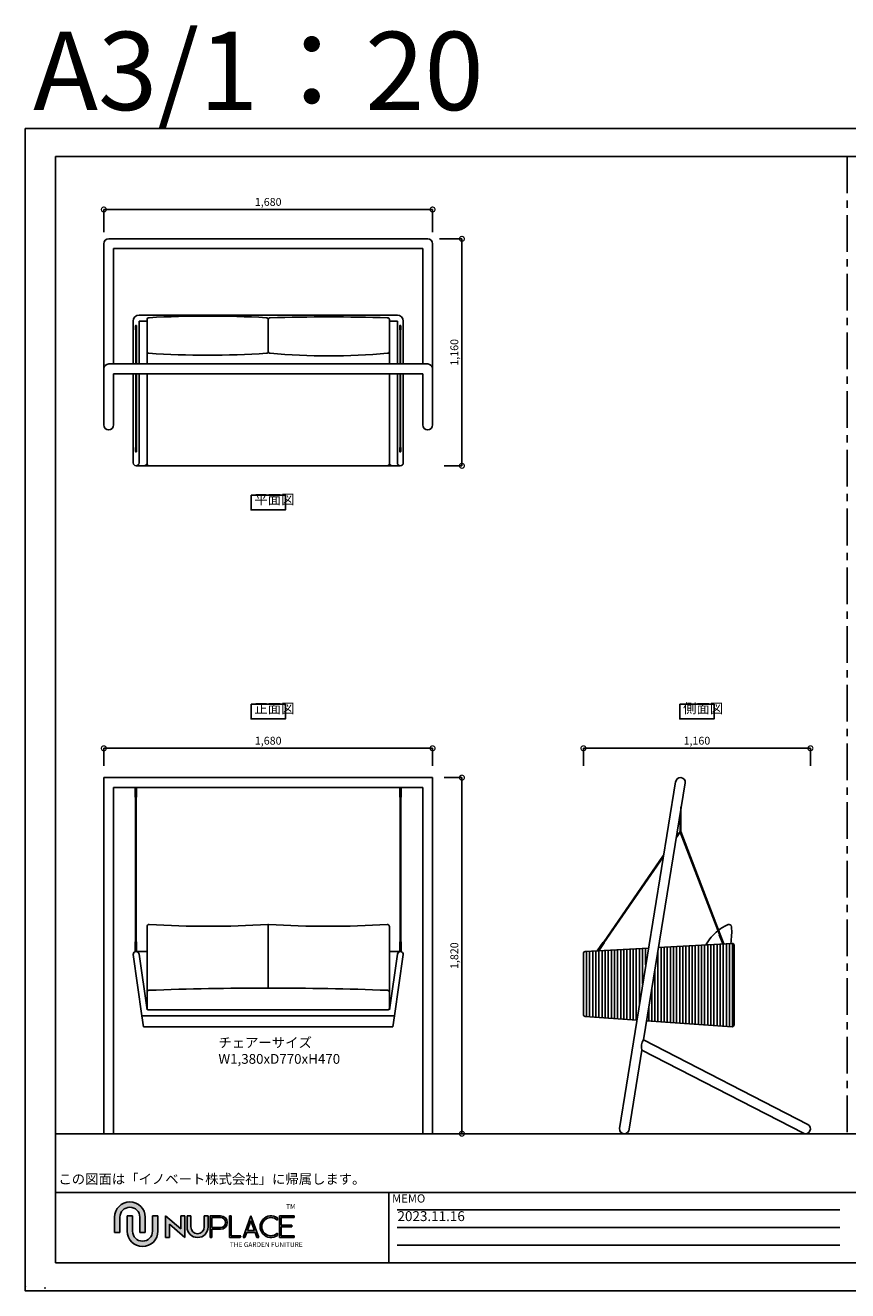
# Model space of a CAD drawing. Units: millimetres. Extents: x 0 to 8400, y 0 to 6468.
# Drawn here: x 0 to 4202, y 0 to 6468 of the extents above; entities that cross this region are included whole.
import ezdxf

# ---------------------------------------------------------------- set-up
doc = ezdxf.new("R2010")
doc.units = ezdxf.units.MM
doc.linetypes.add('CENTER', pattern=[50.8, 31.75, -6.35, 6.35, -6.35])
doc.linetypes.add('CENTER1', pattern=[10, 6.25, -1.25, 1.25, -1.25])
for name, color, linetype in [('_0-0_用紙枠', 7, 'Continuous'), ('CENTER', 1, 'CENTER'), ('GAIKEI', 7, 'Continuous'), ('HOSOSEN', 4, 'Continuous'), ('title', 7, 'Continuous')]:
    doc.layers.add(name, color=color, linetype=linetype)
doc.layers.add('HOJO', color=6, linetype='Continuous', plot=False)
doc.styles.add('GOTHIC-2', font='txt', dxfattribs={"width": 0.8})
doc.styles.add('Helvetica Neue', font='txt')
doc.styles.add('K', font='romans.shx', dxfattribs={"width": 0.8, "bigfont": 'BIGFONT'})
doc.dimstyles.new('SCALE 1-20', dxfattribs={"dimtxt": 40, "dimasz": 50, "dimexe": 0, "dimexo": 60, "dimgap": 15, "dimtad": 1, "dimdsep": 46, "dimlunit": 6, "dimtxsty": 'K', "dimblk": 'DOTSMALL', "dimcen": 10, "dimclrd": 4, "dimclre": 4, "dimclrt": 4, "dimadec": 0, "dimazin": 2, "dimtfac": 1, "dimtix": 1, "dimtmove": 2, "dimatfit": 3, "dimfxl": 0, "dimtolj": 1, "dimarcsym": 0})

# ---------------------------------------------------------------- blocks, each defined once
blk = doc.blocks.new('A$C271b5ec1')
at = {"layer": 'GAIKEI'}
h = blk.add_hatch(color=256, dxfattribs=at)
h.dxf.hatch_style = 1
h.paths.add_polyline_path([(-345.7, 107.6), (-345.7, 27.6), (-317.7, 27.6), (-317.7, 107.6, 1), (-477.7, 107.6), (-477.7, 27.6), (-449.7, 27.6), (-449.7, 107.6, -1)])
h = blk.add_hatch(color=256, dxfattribs=at)
h.dxf.hatch_style = 1
h.paths.add_polyline_path([(-383.7, 34.6), (-383.7, 114.6), (-411.7, 114.6), (-411.7, 34.6, 1), (-251.7, 34.6), (-251.7, 114.6), (-279.7, 114.6), (-279.7, 34.6, -1)])
h = blk.add_hatch(color=256, dxfattribs=at)
h.dxf.hatch_style = 1
h.paths.add_polyline_path([(-111.7, 114.6), (-131.7, 114.6), (-131.7, 46.3), (-211.7, 114.6), (-211.7, 1.6), (-191.7, 1.6), (-191.7, 71.2), (-111.7, 1.6)])
h = blk.add_hatch(color=256, dxfattribs=at)
h.dxf.hatch_style = 1
h.paths.add_polyline_path([(-79.7, 56.6), (-79.7, 114.6), (-99.7, 114.6), (-99.7, 56.6, 1), (10.3, 56.6), (10.3, 114.6), (-9.7, 114.6), (-9.7, 56.6, -1)])
h = blk.add_hatch(color=256, dxfattribs=at)
h.dxf.hatch_style = 1
h.paths.add_polyline_path([(20.3, 114.6), (20.3, 1.6), (29.3, 1.6), (29.3, 44.6), (75.3, 44.6, 1), (75.3, 114.6)])
h.paths.add_polyline_path([(75.3, 105.6, -1), (75.3, 53.6), (29.3, 53.6), (29.3, 105.6)], flags=16)
h = blk.add_hatch(color=256, dxfattribs=at)
h.dxf.hatch_style = 1
h.paths.add_polyline_path([(121.3, 1.6), (178, 1.6), (181.3, 10.6), (130.3, 10.6), (130.3, 114.6), (121.3, 114.6)])
h = blk.add_hatch(color=256, dxfattribs=at)
h.dxf.hatch_style = 1
h.paths.add_polyline_path([(192.2, 1.6), (201.8, 1.6), (211.6, 28.6), (255, 28.6), (264.9, 1.6), (274.4, 1.6), (233.3, 114.6)])
h.paths.add_polyline_path([(233.3, 88.3), (251.8, 37.6), (214.9, 37.6)], flags=16)
h = blk.add_hatch(color=256, dxfattribs=at)
h.dxf.hatch_style = 1
h.paths.add_polyline_path([(371.3, 12.7), (371.3, 24.5, -2.405351), (371.3, 91.8), (371.3, 103.6, 1.978141)])
h = blk.add_hatch(color=256, dxfattribs=at)
h.dxf.hatch_style = 1
h.paths.add_polyline_path([(458.3, 114.6), (382.3, 114.6), (382.3, 1.6), (458.3, 1.6), (458.3, 10.6), (391.3, 10.6), (391.3, 56.6), (446.3, 56.6), (446.3, 65.6), (391.3, 65.6), (391.3, 105.6), (458.3, 105.6)])
for p, q in [((-477.7, 27.6), (-477.7, 107.6)), ((-449.7, 27.6), (-449.7, 107.6)), ((-411.7, 114.6), (-411.7, 34.6)), ((-411.7, 114.6), (-383.7, 114.6)), ((-383.7, 114.6), (-383.7, 34.6)), ((-345.7, 27.6), (-345.7, 107.6)), ((-317.7, 27.6), (-317.7, 107.6)), ((-279.7, 114.6), (-279.7, 34.6)), ((-279.7, 114.6), (-251.7, 114.6)), ((-251.7, 114.6), (-251.7, 34.6)), ((-211.7, 114.6), (-211.7, 1.6)), ((-211.7, 114.6), (-131.7, 46.3)), ((-191.7, 71.2), (-191.7, 1.6)), ((-191.7, 71.2), (-111.7, 1.6)), ((-131.7, 114.6), (-131.7, 46.3)), ((-131.7, 114.6), (-111.7, 114.6)), ((-111.7, 114.6), (-111.7, 1.6)), ((-99.7, 114.6), (-99.7, 56.6)), ((-99.7, 114.6), (-79.7, 114.6)), ((-79.7, 114.6), (-79.7, 56.6)), ((-9.7, 114.6), (-9.7, 56.6)), ((-9.7, 114.6), (10.3, 114.6)), ((10.3, 114.6), (10.3, 56.6)), ((20.3, 114.6), (20.3, 1.6)), ((75.3, 114.6), (20.3, 114.6)), ((29.3, 105.6), (29.3, 53.6)), ((29.3, 105.6), (75.3, 105.6)), ((121.3, 114.6), (121.3, 1.6)), ((121.3, 114.6), (130.3, 114.6)), ((130.3, 114.6), (130.3, 10.6)), ((233.3, 114.6), (192.2, 1.6)), ((233.3, 88.3), (214.9, 37.6)), ((233.3, 114.6), (274.4, 1.6)), ((233.3, 88.3), (251.8, 37.6)), ((371.3, 103.6), (371.3, 91.8)), ((382.3, 114.6), (382.3, 1.6)), ((382.3, 114.6), (458.3, 114.6)), ((391.3, 105.6), (391.3, 65.6)), ((391.3, 105.6), (458.3, 105.6)), ((458.3, 114.6), (458.3, 105.6)), ((-477.7, 27.6), (-449.7, 27.6)), ((-345.7, 27.6), (-317.7, 27.6)), ((-211.7, 1.6), (-191.7, 1.6)), ((20.3, 1.6), (29.3, 1.6)), ((29.3, 53.6), (75.3, 53.6)), ((29.3, 44.6), (29.3, 1.6)), ((29.3, 44.6), (75.3, 44.6)), ((121.3, 1.6), (178, 1.6)), ((130.3, 10.6), (181.3, 10.6)), ((181.3, 10.6), (178, 1.6)), ((192.2, 1.6), (201.8, 1.6)), ((211.6, 28.6), (201.8, 1.6)), ((211.6, 28.6), (255, 28.6)), ((214.9, 37.6), (251.8, 37.6)), ((255, 28.6), (264.9, 1.6)), ((264.9, 1.6), (274.4, 1.6)), ((371.3, 24.5), (371.3, 12.7)), ((382.3, 1.6), (458.3, 1.6)), ((391.3, 65.6), (446.3, 65.6)), ((391.3, 56.6), (391.3, 10.6)), ((391.3, 56.6), (446.3, 56.6)), ((391.3, 10.6), (458.3, 10.6)), ((446.3, 65.6), (446.3, 56.6)), ((458.3, 10.6), (458.3, 1.6))]:
    blk.add_line(p, q, dxfattribs=at)
for centre, radius, start, end in [((-397.7, 107.6), 80, 0, 180), ((-397.7, 107.6), 52, 0, 180), ((75.3, 79.6), 35, 270, 90), ((75.3, 79.6), 26, 270, 90), ((337.8, 58.1), 56.5, 53.63548, 306.36452), ((337.8, 58.1), 47.5, 45.14919, 314.85081), ((-331.7, 34.6), 80, 180, 0), ((-331.7, 34.6), 52, 180, 0), ((-44.7, 56.6), 55, 180, 0), ((-44.7, 56.6), 35, 180, 0)]:
    blk.add_arc(centre, radius, start, end, dxfattribs=at)
at = {"linetype": 'Continuous', "lineweight": 18, "insert": (123.7, -55.7), "char_height": 25, "attachment_point": 7, "style": 'K'}
blk.add_mtext('THE GARDEN FUNITURE', dxfattribs=at)
blk = doc.blocks.new('_DotSmall')
at = {"color": 0, "const_width": 0.5}
blk.add_lwpolyline([(-0.0625, 0, 1), (0.0625, 0, 1)], format="xyb", close=True, dxfattribs=at)
blk = doc.blocks.new('*D19')
at = {"layer": 'Defpoints', "color": 0, "transparency": 16777216}
for p in [(2081.2, 5526.6), (401.2, 5351.6), (2081.2, 5351.6)]:
    blk.add_point(p, dxfattribs=at)
at = {"layer": 'GAIKEI', "color": 4, "lineweight": -2, "transparency": 16777216}
for p, q in [((401.2, 5411.6), (401.2, 5526.6)), ((401.2, 5526.6), (2081.2, 5526.6)), ((2081.2, 5411.6), (2081.2, 5526.6))]:
    blk.add_line(p, q, dxfattribs=at)
at = {"layer": 'GAIKEI', "color": 4, "lineweight": -2, "transparency": 16777216, "xscale": 50, "yscale": 50, "zscale": 50, "rotation": 180}
blk.add_blockref('_DotSmall', (401.2, 5526.6), dxfattribs=at)
at = {"layer": 'GAIKEI', "color": 4, "lineweight": -2, "transparency": 16777216, "xscale": 50, "yscale": 50, "zscale": 50}
blk.add_blockref('_DotSmall', (2081.2, 5526.6), dxfattribs=at)
at = {"layer": 'GAIKEI', "color": 4, "transparency": 16777216, "insert": (1241.2, 5565.4), "char_height": 40, "attachment_point": 5, "style": 'K'}
blk.add_mtext('\\A1;1,680', dxfattribs=at)
blk = doc.blocks.new('*D20')
at = {"layer": 'Defpoints', "color": 0, "transparency": 16777216}
for p in [(2056.2, 5376.6), (2231.2, 5376.6), (2081.2, 4216.6)]:
    blk.add_point(p, dxfattribs=at)
at = {"layer": 'GAIKEI', "color": 4, "lineweight": -2, "transparency": 16777216}
for p, q in [((2116.2, 5376.6), (2231.2, 5376.6)), ((2231.2, 4216.6), (2231.2, 5376.6)), ((2141.2, 4216.6), (2231.2, 4216.6))]:
    blk.add_line(p, q, dxfattribs=at)
at = {"layer": 'GAIKEI', "color": 4, "lineweight": -2, "transparency": 16777216, "xscale": 50, "yscale": 50, "zscale": 50}
for p, rotation in [((2231.2, 5376.6), 90), ((2231.2, 4216.6), 270)]:
    blk.add_blockref('_DotSmall', p, dxfattribs=dict(at, rotation=rotation))
at = {"layer": 'GAIKEI', "color": 4, "transparency": 16777216, "insert": (2192.4, 4796.6), "char_height": 40, "attachment_point": 5, "rotation": 90, "style": 'K'}
blk.add_mtext('\\A1;1,160', dxfattribs=at)
blk = doc.blocks.new('*D21')
at = {"layer": 'Defpoints', "color": 0, "transparency": 16777216}
for p in [(2081.2, 2772.5), (401.2, 2622.5), (2081.2, 2622.5)]:
    blk.add_point(p, dxfattribs=at)
at = {"layer": 'GAIKEI', "color": 4, "lineweight": -2, "transparency": 16777216}
for p, q in [((401.2, 2682.5), (401.2, 2772.5)), ((401.2, 2772.5), (2081.2, 2772.5)), ((2081.2, 2682.5), (2081.2, 2772.5))]:
    blk.add_line(p, q, dxfattribs=at)
at = {"layer": 'GAIKEI', "color": 4, "lineweight": -2, "transparency": 16777216, "xscale": 50, "yscale": 50, "zscale": 50, "rotation": 180}
blk.add_blockref('_DotSmall', (401.2, 2772.5), dxfattribs=at)
at = {"layer": 'GAIKEI', "color": 4, "lineweight": -2, "transparency": 16777216, "xscale": 50, "yscale": 50, "zscale": 50}
blk.add_blockref('_DotSmall', (2081.2, 2772.5), dxfattribs=at)
at = {"layer": 'GAIKEI', "color": 4, "transparency": 16777216, "insert": (1241.2, 2811.3), "char_height": 40, "attachment_point": 5, "style": 'K'}
blk.add_mtext('\\A1;1,680', dxfattribs=at)
blk = doc.blocks.new('*D22')
at = {"layer": 'Defpoints', "color": 0, "transparency": 16777216}
for p in [(2081.2, 2622.5), (2081.2, 802.5), (2231.2, 802.5)]:
    blk.add_point(p, dxfattribs=at)
at = {"layer": 'GAIKEI', "color": 4, "lineweight": -2, "transparency": 16777216}
for p, q in [((2141.2, 2622.5), (2231.2, 2622.5)), ((2231.2, 2622.5), (2231.2, 802.5)), ((2141.2, 802.5), (2231.2, 802.5))]:
    blk.add_line(p, q, dxfattribs=at)
at = {"layer": 'GAIKEI', "color": 4, "lineweight": -2, "transparency": 16777216, "xscale": 50, "yscale": 50, "zscale": 50}
for p, rotation in [((2231.2, 2622.5), 90), ((2231.2, 802.5), 270)]:
    blk.add_blockref('_DotSmall', p, dxfattribs=dict(at, rotation=rotation))
at = {"layer": 'GAIKEI', "color": 4, "transparency": 16777216, "insert": (2192.4, 1712.5), "char_height": 40, "attachment_point": 5, "rotation": 90, "style": 'K'}
blk.add_mtext('\\A1;1,820', dxfattribs=at)
blk = doc.blocks.new('*D23')
at = {"layer": 'Defpoints', "color": 0, "transparency": 16777216}
for p in [(4012.1, 2772.5), (2852.1, 2622.5), (4012.1, 2622.5)]:
    blk.add_point(p, dxfattribs=at)
at = {"layer": 'GAIKEI', "color": 4, "lineweight": -2, "transparency": 16777216}
for p, q in [((2852.1, 2682.5), (2852.1, 2772.5)), ((2852.1, 2772.5), (4012.1, 2772.5)), ((4012.1, 2682.5), (4012.1, 2772.5))]:
    blk.add_line(p, q, dxfattribs=at)
at = {"layer": 'GAIKEI', "color": 4, "lineweight": -2, "transparency": 16777216, "xscale": 50, "yscale": 50, "zscale": 50, "rotation": 180}
blk.add_blockref('_DotSmall', (2852.1, 2772.5), dxfattribs=at)
at = {"layer": 'GAIKEI', "color": 4, "lineweight": -2, "transparency": 16777216, "xscale": 50, "yscale": 50, "zscale": 50}
blk.add_blockref('_DotSmall', (4012.1, 2772.5), dxfattribs=at)
at = {"layer": 'GAIKEI', "color": 4, "transparency": 16777216, "insert": (3432.1, 2811.3), "char_height": 40, "attachment_point": 5, "style": 'K'}
blk.add_mtext('\\A1;1,160', dxfattribs=at)

msp = doc.modelspace()

# ---------------------------------------------------------------- hatches: boundary and pattern name
at = {"layer": 'HOSOSEN'}
h = msp.add_hatch(dxfattribs=at)
h.set_pattern_fill('ANSI31', color=256, scale=5, angle=45)
h.set_pattern_definition([(90, (740.755, 0), (-15.875, 0), [])])
h.paths.add_polyline_path([(3183.307, 1751.614), (2861.56, 1733.684, 0.39800085), (2852.117, 1723.699), (2852.117, 1411.826, 0.39395208), (2861.421, 1401.851), (3124.504, 1383.492)])
edge = h.paths.add_edge_path()
edge.add_line((3235.607, 1754.528), (3174.643, 1379.993))
edge.add_line((3174.643, 1379.993), (3611.421, 1349.514))
edge.add_arc((3612.117, 1359.49), 10, 266.0082534, 360)
edge.add_line((3622.117, 1359.49), (3622.117, 1765.494))
edge.add_arc((3612.117, 1765.494), 10, 0, 93.1896102)
edge.add_line((3611.56, 1775.479), (3235.607, 1754.528))

# ---------------------------------------------------------------- linework, layer by layer
at = {"layer": '_0-0_用紙枠', "color": 9}
for p in [(0, 20), (0, 20), (0, 20), (0, 0), (0, 0), (0, 0), (100, 13.714), (100, 13.714), (100, 13.714), (100.002, 13.914), (100.002, 13.914), (100.002, 13.914)]:
    msp.add_point(p, dxfattribs=at)
at = {"layer": 'CENTER', "linetype": 'CENTER1', "ltscale": 30}
msp.add_line((4200, 5797.5), (4200, 802.5), dxfattribs=at)
at = {"layer": 'GAIKEI'}
for p, q in [((8245, 5797.5), (155, 5797.5)), ((155, 5797.5), (155, 142.5)), ((155, 218.886), (155, 5721.114)), ((2056.246, 5376.573), (426.246, 5376.573)), ((401.246, 5351.573), (401.246, 4425.348)), ((451.246, 5326.573), (451.246, 4737.076)), ((2031.246, 5326.573), (451.246, 5326.573)), ((2031.246, 5326.573), (2031.246, 4737.076)), ((2081.246, 5351.573), (2081.246, 4425.348)), ((1901.246, 4986.573), (581.246, 4986.573)), ((551.246, 4737.076), (551.246, 4956.573)), ((563.746, 4932.085), (563.746, 4912.989)), ((568.746, 4932.085), (568.746, 4912.989)), ((621.943, 4956.573), (581.246, 4956.573)), ((581.246, 4737.076), (581.246, 4956.573)), ((621.943, 4737.076), (621.943, 4963.668)), ((1241.246, 4963.668), (1241.246, 4801.506)), ((1860.55, 4801.506), (1860.55, 4963.668)), ((1901.246, 4956.573), (1860.55, 4956.573)), ((1901.246, 4737.076), (1901.246, 4956.573)), ((1913.746, 4932.085), (1913.746, 4912.989)), ((1918.746, 4932.085), (1918.746, 4912.989)), ((1931.246, 4737.076), (1931.246, 4956.573)), ((564.746, 4737.076), (564.746, 4912.989)), ((567.746, 4737.076), (567.746, 4912.989)), ((1914.746, 4737.076), (1914.746, 4912.989)), ((1917.746, 4737.076), (1917.746, 4912.989)), ((1860.55, 4737.076), (1860.55, 4801.506)), ((426.246, 4737.076), (2056.246, 4737.076)), ((451.246, 4687.076), (451.246, 4425.348)), ((451.246, 4687.076), (2031.246, 4687.076)), ((551.246, 4231.573), (551.246, 4687.076)), ((564.746, 4687.076), (564.746, 4308.807)), ((567.746, 4687.076), (567.746, 4308.807)), ((581.246, 4231.573), (581.246, 4687.076)), ((621.943, 4226.573), (621.943, 4687.076)), ((1860.55, 4226.573), (1860.55, 4687.076)), ((1901.246, 4231.573), (1901.246, 4687.076)), ((1914.746, 4687.076), (1914.746, 4308.807)), ((1917.746, 4687.076), (1917.746, 4308.807)), ((1931.246, 4231.573), (1931.246, 4687.076)), ((2031.246, 4687.076), (2031.246, 4425.348)), ((563.746, 4289.711), (563.746, 4308.807)), ((568.746, 4289.711), (568.746, 4308.807)), ((1913.746, 4289.711), (1913.746, 4308.807)), ((1918.746, 4289.711), (1918.746, 4308.807)), ((1916.246, 4216.573), (566.246, 4216.573)), ((2081.246, 2622.5), (401.246, 2622.5)), ((401.246, 2622.5), (401.246, 802.5)), ((2081.246, 2622.5), (2081.246, 802.5)), ((3035.941, 829.059), (3322.941, 2601.545)), ((3158.684, 1281.944), (3372.571, 2595.989)), ((2031.246, 2572.5), (451.246, 2572.5)), ((451.246, 2572.5), (451.246, 802.5)), ((562.183, 2522.5), (562.183, 2572.5)), ((568.183, 2522.5), (568.183, 2572.5)), ((1914.31, 2522.5), (1914.31, 2572.5)), ((1920.31, 2522.5), (1920.31, 2572.5)), ((2031.246, 2572.5), (2031.246, 802.5)), ((568.183, 2522.5), (562.183, 2522.5)), ((563.683, 1783.646), (563.683, 2522.5)), ((566.683, 1783.646), (566.683, 2522.5)), ((1914.31, 2522.5), (1920.31, 2522.5)), ((1915.81, 1783.646), (1915.81, 2522.5)), ((1918.81, 1783.646), (1918.81, 2522.5)), ((3349.12, 2474.129), (3349.12, 2347.182)), ((3346.12, 2433.482), (3346.12, 2347.477)), ((3349.12, 2451.913), (3349.12, 2347.182)), ((3326.68, 2314.048), (3347.21, 2343.776)), ((3327.804, 2320.955), (3346.12, 2347.477)), ((3547.434, 1819.942), (3347.21, 2343.776)), ((3550.236, 1821.013), (3349.12, 2347.182)), ((2954.388, 1780.258), (3262.105, 2225.825)), ((2956.856, 1778.553), (3260.988, 2218.929)), ((621.943, 1525.605), (621.943, 1861.864)), ((1241.246, 1869.846), (1241.246, 1546.805)), ((1860.55, 1485.305), (1860.55, 1861.864)), ((3546.033, 1819.406), (3551.637, 1821.548)), ((3563.839, 1772.82), (3546.033, 1819.406)), ((3570.129, 1773.17), (3551.637, 1821.548)), ((562.183, 1733.123), (562.183, 1783.646)), ((568.183, 1783.646), (562.183, 1783.646)), ((568.183, 1733.646), (568.183, 1783.646)), ((1914.31, 1733.646), (1914.31, 1783.646)), ((1914.31, 1783.646), (1920.31, 1783.646)), ((1920.31, 1733.123), (1920.31, 1783.646)), ((2861.56, 1733.684), (3185.339, 1751.727)), ((2922.755, 1737.094), (2953.153, 1781.11)), ((2930.338, 1737.517), (2958.09, 1777.701)), ((2958.09, 1777.701), (2953.153, 1781.11)), ((3235.607, 1754.528), (3611.56, 1775.479)), ((3622.117, 1765.494), (3622.117, 1359.49)), ((551.246, 1718.684), (595.912, 1405.006)), ((581.096, 1720.806), (621.943, 1435.006)), ((1901.411, 1720.898), (1860.55, 1435.006)), ((1931.246, 1718.684), (1886.581, 1405.006)), ((2852.117, 1723.699), (2852.117, 1411.826)), ((621.943, 1445.006), (621.943, 1525.605)), ((1860.55, 1445.006), (1860.55, 1525.605)), ((1850.55, 1435.006), (631.943, 1435.006)), ((1886.581, 1405.006), (595.912, 1405.006)), ((2861.421, 1401.851), (3125.701, 1383.409)), ((3174.643, 1379.993), (3611.421, 1349.514)), ((3085.843, 825.941), (3150.415, 1230.181)), ((3975.941, 805.137), (3150.415, 1230.181)), ((3998.293, 849.863), (3158.684, 1281.944)), ((8245, 802.5), (155, 802.5)), ((8245, 502.5), (155, 502.5)), ((1857.553, 142.5), (1857.553, 502.5)), ((4162.015, 412.5), (1900.508, 412.5)), ((4162.015, 322.5), (1900.508, 322.5)), ((4162.015, 232.5), (1900.508, 232.5)), ((155, 142.5), (8245, 142.5))]:
    msp.add_line(p, q, dxfattribs=at)
for centre, radius, start, end in [((426.246, 5351.573), 25, 90, 180), ((2056.246, 5351.573), 25, 0, 90), ((581.246, 4956.573), 30, 90, 180), ((932.069, -539.884), 5521.663, 86.8939857, 93.1095196), ((1901.246, 4956.573), 30, 0, 90), ((566.246, 4932.085), 2.5, 0, 180), ((631.943, 4963.668), 10, 86.5316774, 180), ((1231.246, 4963.668), 10, 0, 93.4683226), ((1251.246, 4963.668), 10, 86.5316774, 180), ((1550.898, -5994.727), 10972.453, 88.4382492, 91.5617508), ((1850.55, 4963.668), 10, 0, 93.4683226), ((1916.246, 4932.085), 2.5, 0, 180), ((566.246, 4912.989), 2.5, 306.8698976, 233.1301024), ((566.246, 4912.989), 1.5, 0, 180), ((1916.246, 4912.989), 2.5, 306.8698976, 233.1301024), ((1916.246, 4912.989), 1.5, 0, 180), ((631.943, 4801.506), 10, 180, 266.5180399), ((931.595, 9559.134), 4777.056, 266.3963319, 273.6036681), ((1231.246, 4801.506), 10, 273.4819601, 0), ((1251.246, 4801.506), 10, 180, 266.5180399), ((1550.898, 8124.225), 3346.2, 264.8518478, 275.1481522), ((1850.55, 4801.506), 10, 273.4819601, 0), ((426.246, 4712.076), 25, 90, 180), ((2056.246, 4712.076), 25, 0, 90), ((426.246, 4425.348), 25, 180, 0), ((2056.246, 4425.348), 25, 180, 0), ((566.246, 4308.807), 2.5, 126.8698976, 53.1301024), ((566.246, 4289.711), 2.5, 180, 0), ((566.246, 4308.807), 1.5, 180, 0), ((1916.246, 4308.807), 2.5, 126.8698976, 53.1301024), ((1916.246, 4289.711), 2.5, 180, 0), ((1916.246, 4308.807), 1.5, 180, 0), ((566.246, 4231.573), 15, 180, 0), ((606.943, 4231.573), 15, 270, 0), ((631.943, 4226.573), 10, 180, 270), ((1850.55, 4226.573), 10, 270, 0), ((1875.55, 4231.573), 15, 180, 270), ((1916.246, 4231.573), 15, 180, 0), ((3347.62, 2597.549), 25, 356.4240545, 176.4240545), ((631.943, 1861.864), 10, 86.5316774, 180), ((935.866, 6788.137), 4925.639, 266.4695207, 273.529777), ((1239.246, 1869.846), 2, 0, 93.4940105), ((1243.246, 1869.846), 2, 86.5059895, 180), ((1546.626, 6788.137), 4925.639, 266.470223, 273.5304793), ((1850.55, 1861.864), 10, 0, 93.4683226), ((3695.493, 1643.485), 250.966, 128.3782416, 150.2512638), ((3695.493, 1643.485), 250.966, 114.5922323, 127.6616496), ((3595.578, 1859.5), 13, 5.2269312, 110.374594), ((3291.593, 1831.691), 318.254, 349.7574807, 5.2269312), ((3612.117, 1765.494), 10, 0, 93.1896102), ((566.246, 1718.684), 15, 8.1338203, 180), ((1916.246, 1718.684), 15, 0, 172.220613), ((2862.117, 1723.699), 10, 93.1896102, 180), ((631.943, 1525.605), 10, 93.4819601, 180), ((1241.246, -15037.624), 16584.429, 87.892409, 92.107591), ((1850.55, 1525.605), 10, 0, 86.5180399), ((631.943, 1445.006), 10, 180, 270), ((1850.55, 1445.006), 10, 270, 0), ((2862.117, 1411.826), 10, 180, 266.0082534), ((3612.117, 1359.49), 10, 266.0082534, 0), ((3217.369, 1246.028), 68.804, 148.5326592, 193.3161598), ((3987.117, 827.5), 25, 243.4467666, 63.4467666), ((3060.892, 827.5), 25, 176.4240545, 356.4240545)]:
    msp.add_arc(centre, radius, start, end, dxfattribs=at)
at = {"layer": 'HOJO'}
for p, q in [((0, 5940), (0, 0)), ((8400, 5940), (0, 5940)), ((0, 5940), (0, 0)), ((8400, 5940), (0, 5940)), ((8400, 5940), (0, 5940)), ((0, 0), (8400, 0)), ((0, 0), (8400, 0)), ((0, 0), (8400, 0))]:
    msp.add_line(p, q, dxfattribs=at)
msp.add_lwpolyline([(0, 0), (8400, 0), (8400, 5940), (0, 5940)], close=True, dxfattribs=at)
msp.add_lwpolyline([(0, 0), (8400, 0), (8400, 5940), (0, 5940)], close=True, dxfattribs=at)
at = {"layer": 'HOSOSEN'}
for p, q in [((621.943, 1733.684), (566.246, 1733.684)), ((1916.246, 1733.684), (1860.55, 1733.684)), ((595.912, 1405.006), (603.817, 1349.49)), ((1886.581, 1405.006), (1878.675, 1349.49)), ((1878.675, 1349.49), (603.817, 1349.49))]:
    msp.add_line(p, q, dxfattribs=at)
for points in [[(1153.398, 4066.573), (1329.095, 4066.573), (1329.095, 3991.029), (1153.398, 3991.029)], [(1153.398, 2998.044), (1329.095, 2998.044), (1329.095, 2922.5), (1153.398, 2922.5)], [(3344.268, 2998.044), (3519.966, 2998.044), (3519.966, 2922.5), (3344.268, 2922.5)]]:
    msp.add_lwpolyline(points, close=True, dxfattribs=at)

# ---------------------------------------------------------------- block references
at = {"layer": 'GAIKEI', "xscale": 0.9799999999999999, "yscale": 0.9799999999999999, "zscale": 0.9799999999999999}
msp.add_blockref('A$C271b5ec1', (924.135, 270.256), dxfattribs=at)

# ---------------------------------------------------------------- texts
at = {"linetype": 'Continuous', "lineweight": 18, "attachment_point": 7, "style": 'K'}
for s, insert, char_height in [('TM', (1333.063, 410.49), 24.5), ('2023.11.16', (1901.881, 340.072), 50.49)]:
    msp.add_mtext(s, dxfattribs=dict(at, insert=insert, char_height=char_height))
at = {"layer": 'GAIKEI', "insert": (1874.344, 492.551), "char_height": 42.0753, "attachment_point": 1, "line_spacing_factor": 0.25, "style": 'Helvetica Neue'}
msp.add_mtext('MEMO', dxfattribs=at)
at = {"layer": 'HOSOSEN', "char_height": 50, "attachment_point": 7, "style": 'K'}
for s, insert in [('平面図', (1170.697, 4004.799)), ('正面図', (1170.697, 2936.27)), ('側面図', (3361.568, 2936.27)), ('チェアーサイズ\\PW1,380xD770xH470', (986.827, 1144.251)), ('この図面は「イノベート株式会社」に帰属します。', (169.241, 529.978))]:
    msp.add_mtext(s, dxfattribs=dict(at, insert=insert))
at = {"layer": 'title', "color": 7, "insert": (39.764, 6434.934), "char_height": 400, "attachment_point": 1, "style": 'GOTHIC-2'}
msp.add_mtext('A3/1：20', dxfattribs=at)

# ---------------------------------------------------------------- dimensions: what is measured, and where the dimension line sits
at = {"layer": 'GAIKEI'}
for base, p1, p2, picture, middle in [((2081.246, 5526.573), (401.246, 5351.573), (2081.246, 5351.573), '*D19', (1241.246, 5565.382)), ((2081.246, 2772.5), (401.246, 2622.5), (2081.246, 2622.5), '*D21', (1241.246, 2811.31)), ((4012.117, 2772.5), (2852.117, 2622.5), (4012.117, 2622.5), '*D23', (3432.117, 2811.31))]:
    dim = msp.add_linear_dim(base=base, p1=p1, p2=p2, dimstyle='SCALE 1-20', dxfattribs=at)
    dim.commit()
    dim.dimension.update_dxf_attribs({"geometry": picture, "text_midpoint": middle})
for base, p1, p2, picture, middle in [((2231.246, 5376.573), (2081.246, 4216.573), (2056.246, 5376.573), '*D20', (2192.437, 4796.573)), ((2231.246, 802.5), (2081.246, 2622.5), (2081.246, 802.5), '*D22', (2192.437, 1712.5))]:
    dim = msp.add_linear_dim(base=base, p1=p1, p2=p2, angle=90, dimstyle='SCALE 1-20', dxfattribs=at)
    dim.commit()
    dim.dimension.update_dxf_attribs({"geometry": picture, "text_midpoint": middle})

doc.saveas('drawing.dxf')
